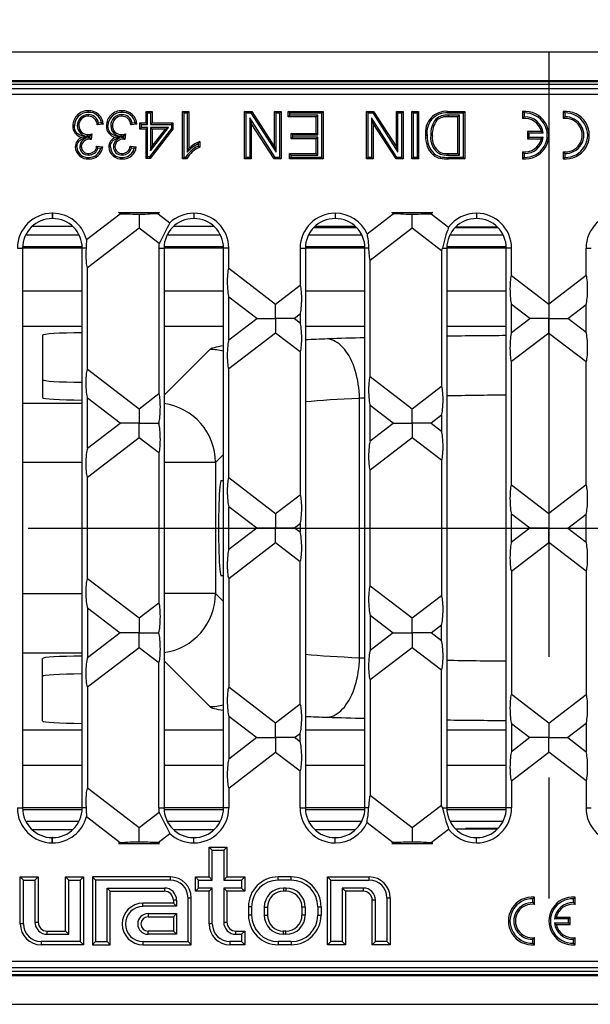
# Model space of a CAD drawing. Units: millimetres. Extents: x 56 to 3304, y 56 to 2320.
# Drawn here: x 912 to 1008, y 215 to 381 of the extents above; entities that cross this region are included whole.
import ezdxf

# ---------------------------------------------------------------- set-up
doc = ezdxf.new("R2010")
doc.units = ezdxf.units.MM
doc.header["$LTSCALE"] = 8
doc.linetypes.add('CENTERX2', pattern=[20.32, 12.7, -2.54, 2.54, -2.54])
doc.layers.add('HAURATON_CENTERLINE', color=60, linetype='CENTERX2')
doc.layers.add('HAURATON_DIMENSIONING', color=1, linetype='Continuous')
doc.layers.add('HAURATON_PRODUCT_CONTOUR', color=7, linetype='Continuous', lineweight=25)
doc.styles.add('SLDTEXTSTYLE2', font='ARIAL.TTF', dxfattribs={"width": 0.948})
doc.dimstyles.new('SLDDIMSTYLE0', dxfattribs={"dimtxt": 28, "dimasz": 28, "dimexe": 0, "dimexo": 0.0625, "dimgap": 7, "dimtad": 1, "dimdec": 0, "dimrnd": 1e-09, "dimzin": 12, "dimdsep": 46, "dimtxsty": 'SLDTEXTSTYLE2', "dimsah": 1, "dimcen": 0.09, "dimadec": 0, "dimazin": 3, "dimtfac": 1, "dimtdec": 0, "dimtofl": 0, "dimtmove": 0, "dimatfit": 3, "dimfxl": 1, "dimfrac": 2, "dimtolj": 1, "dimtzin": 12, "dimarcsym": 0})

# ---------------------------------------------------------------- blocks, each defined once
blk = doc.blocks.new('_D_13')
at = {"layer": 'HAURATON_DIMENSIONING'}
for p, q in [((968.52, 522.17), (1032.69, 522.17)), ((1032.69, 466.36), (968.52, 466.36)), ((750.61, 295.2), (750.61, 463.2)), ((1250.61, 295.2), (1250.61, 463.2)), ((750.61, 455.2), (1250.61, 455.2))]:
    blk.add_line(p, q, dxfattribs=at)
for centre, start, end in [((968.52, 494.27), 90, 270), ((1032.69, 494.27), 270, 90)]:
    blk.add_arc(centre, 27.9, start, end, dxfattribs=at)
for points in [[(750.61, 455.2), (778.61, 450.9), (778.61, 459.51)], [(1250.61, 455.2), (1222.61, 459.51), (1222.61, 450.9)]]:
    blk.add_solid(points, dxfattribs=at)
at = {"layer": 'HAURATON_DIMENSIONING', "insert": (968.52, 508.87), "char_height": 28, "attachment_point": 1, "style": 'SLDTEXTSTYLE2'}
blk.add_mtext('500', dxfattribs=at)

msp = doc.modelspace()

# ---------------------------------------------------------------- linework, layer by layer
at = {"layer": 'HAURATON_CENTERLINE'}
for p, q in [((1000.61, 375.2), (1000.61, 215.2)), ((750.61, 295.2), (1250.61, 295.2))]:
    msp.add_line(p, q, dxfattribs=at)
at = {"layer": 'HAURATON_PRODUCT_CONTOUR'}
for p, q in [((751.61, 375.2), (1249.61, 375.2)), ((751.61, 370.36), (1249.61, 370.36)), ((1248.13, 369.7), (753.08, 369.7)), ((822.61, 370.2), (1178.61, 370.2)), ((826.29, 369.02), (1174.92, 369.02)), ((1174.92, 368.02), (826.29, 368.02)), ((923.28, 364.65), (923.28, 364.38)), ((928.91, 364.65), (928.91, 364.38)), ((933.24, 364.94), (932.97, 365.2)), ((932.97, 363.25), (932.97, 365.2)), ((932.97, 365.2), (934, 365.2)), ((933.24, 362.99), (933.24, 364.94)), ((933.24, 364.94), (933.73, 364.94)), ((933.73, 364.94), (934, 365.2)), ((933.73, 364.94), (933.73, 362.99)), ((934, 365.2), (934, 363.25)), ((939.39, 364.94), (939.12, 365.2)), ((939.12, 357.2), (939.12, 365.2)), ((939.12, 365.2), (940.15, 365.2)), ((939.39, 357.47), (939.39, 364.94)), ((939.39, 364.94), (939.88, 364.94)), ((939.88, 364.94), (940.15, 365.2)), ((939.88, 364.94), (939.88, 358.34)), ((940.15, 365.2), (940.15, 358.97)), ((949.79, 364.94), (949.52, 365.2)), ((949.52, 357.2), (949.52, 365.2)), ((949.52, 365.2), (950.72, 365.2)), ((949.79, 357.47), (949.79, 364.94)), ((949.79, 364.94), (950.57, 364.94)), ((954.63, 357.47), (950.38, 364.09)), ((950.38, 364.09), (950.38, 357.47)), ((950.38, 364.09), (950.65, 363.17)), ((950.57, 364.94), (950.72, 365.2)), ((950.57, 364.94), (954.82, 358.32)), ((950.72, 365.2), (954.55, 359.23)), ((954.82, 364.94), (954.55, 365.2)), ((954.55, 365.2), (955.68, 365.2)), ((954.55, 359.23), (954.55, 365.2)), ((954.82, 358.32), (954.82, 364.94)), ((954.82, 364.94), (955.41, 364.94)), ((955.41, 364.94), (955.68, 365.2)), ((955.41, 364.94), (955.41, 357.47)), ((955.68, 365.2), (955.68, 357.2)), ((957.11, 364.94), (956.85, 365.2)), ((956.85, 365.2), (962.69, 365.2)), ((956.85, 364.28), (956.85, 365.2)), ((957.11, 364.55), (956.85, 364.28)), ((961.56, 364.28), (956.85, 364.28)), ((957.11, 364.55), (957.11, 364.94)), ((957.11, 364.94), (962.42, 364.94)), ((961.83, 364.55), (957.11, 364.55)), ((961.83, 364.55), (961.56, 364.28)), ((961.56, 361.51), (961.56, 364.28)), ((961.83, 361.24), (961.83, 364.55)), ((962.42, 364.94), (962.69, 365.2)), ((962.42, 364.94), (962.42, 357.47)), ((962.69, 365.2), (962.69, 357.2)), ((970.26, 364.94), (969.99, 365.2)), ((969.99, 357.2), (969.99, 365.2)), ((969.99, 365.2), (971.18, 365.2)), ((970.26, 357.47), (970.26, 364.94)), ((970.26, 364.94), (971.04, 364.94)), ((975.1, 357.47), (970.85, 364.09)), ((970.85, 364.09), (970.85, 357.47)), ((970.85, 364.09), (971.12, 363.17)), ((971.04, 364.94), (971.18, 365.2)), ((971.04, 364.94), (975.28, 358.32)), ((971.18, 365.2), (975.02, 359.23)), ((975.28, 364.94), (975.02, 365.2)), ((975.02, 365.2), (976.14, 365.2)), ((975.02, 359.23), (975.02, 365.2)), ((975.28, 358.32), (975.28, 364.94)), ((975.28, 364.94), (975.88, 364.94)), ((975.88, 364.94), (976.14, 365.2)), ((975.88, 364.94), (975.88, 357.47)), ((976.14, 365.2), (976.14, 357.2)), ((977.89, 364.94), (977.62, 365.2)), ((977.62, 357.2), (977.62, 365.2)), ((977.62, 365.2), (978.75, 365.2)), ((977.89, 357.47), (977.89, 364.94)), ((977.89, 364.94), (978.48, 364.94)), ((978.48, 364.94), (978.75, 365.2)), ((978.48, 364.94), (978.48, 357.47)), ((978.75, 365.2), (978.75, 357.2)), ((981.62, 363.9), (981.82, 363.71)), ((983.62, 365.2), (986.48, 365.2)), ((983.62, 364.94), (986.21, 364.94)), ((983.7, 364.55), (983.7, 364.28)), ((985.62, 364.55), (983.7, 364.55)), ((985.35, 364.28), (983.7, 364.28)), ((985.62, 364.55), (985.35, 364.28)), ((985.35, 358.13), (985.35, 364.28)), ((985.62, 357.86), (985.62, 364.55)), ((986.21, 364.94), (986.48, 365.2)), ((986.21, 364.94), (986.21, 357.47)), ((986.48, 365.2), (986.48, 357.2)), ((996.47, 364.93), (996.21, 365.18)), ((996.21, 365.18), (996.21, 363.98)), ((996.47, 364.28), (996.21, 363.98)), ((996.47, 364.93), (996.47, 364.28)), ((1003.27, 364.93), (1003.01, 365.18)), ((1003.01, 365.18), (1003.01, 363.98)), ((1003.27, 364.28), (1003.01, 363.98)), ((1003.27, 364.93), (1003.27, 364.28)), ((921.43, 362.79), (921.7, 362.79)), ((925.8, 363.05), (924.78, 362.95)), ((925.5, 363.29), (924.98, 363.24)), ((927.07, 362.79), (927.34, 362.79)), ((931.44, 363.05), (930.41, 362.95)), ((931.13, 363.29), (930.62, 363.24)), ((932.22, 362.99), (931.95, 363.25)), ((931.95, 362.23), (931.95, 363.25)), ((931.95, 363.25), (932.97, 363.25)), ((932.22, 362.5), (931.95, 362.23)), ((932.97, 362.23), (931.95, 362.23)), ((932.22, 362.5), (932.22, 362.99)), ((932.22, 362.99), (933.24, 362.99)), ((933.24, 362.5), (932.22, 362.5)), ((933.24, 362.99), (932.97, 363.25)), ((933.24, 362.5), (932.97, 362.23)), ((932.97, 357.31), (932.97, 362.23)), ((933.24, 357.57), (933.24, 362.5)), ((937.22, 362.32), (933.56, 357.57)), ((937.49, 362.23), (933.69, 357.31)), ((933.73, 362.99), (934, 363.25)), ((933.73, 362.99), (937.22, 362.99)), ((933.73, 362.5), (933.73, 358.56)), ((933.73, 358.56), (936.76, 362.5)), ((936.76, 362.5), (933.73, 362.5)), ((933.73, 362.5), (934, 362.23)), ((934, 363.25), (937.49, 363.25)), ((934, 359.35), (936.22, 362.23)), ((936.22, 362.23), (934, 362.23)), ((934, 362.23), (934, 359.35)), ((936.76, 362.5), (936.22, 362.23)), ((937.22, 362.99), (937.49, 363.25)), ((937.22, 362.99), (937.22, 362.32)), ((937.22, 362.32), (937.49, 362.23)), ((937.49, 363.25), (937.49, 362.23)), ((954.48, 357.2), (950.65, 363.17)), ((950.65, 363.17), (950.65, 357.2)), ((974.95, 357.2), (971.12, 363.17)), ((971.12, 363.17), (971.12, 357.2)), ((922.95, 360.91), (922.17, 360.82)), ((923.2, 361.03), (923.2, 361.3)), ((923.2, 361.03), (923.55, 361.06)), ((923.55, 361.06), (923.52, 360.76)), ((923.61, 360.66), (923.52, 360.76)), ((923.61, 360.66), (923.61, 360.5)), ((923.86, 361.41), (923.76, 360.49)), ((928.59, 360.91), (927.81, 360.82)), ((928.84, 361.03), (928.84, 361.3)), ((928.84, 361.03), (929.19, 361.06)), ((929.19, 361.06), (929.16, 360.76)), ((929.25, 360.66), (929.16, 360.76)), ((929.25, 360.66), (929.25, 360.5)), ((929.5, 361.41), (929.39, 360.49)), ((957.63, 361.24), (957.36, 361.51)), ((957.36, 361.51), (961.56, 361.51)), ((957.36, 360.59), (957.36, 361.51)), ((957.63, 360.86), (957.36, 360.59)), ((961.56, 360.59), (957.36, 360.59)), ((957.63, 360.86), (957.63, 361.24)), ((957.63, 361.24), (961.83, 361.24)), ((961.83, 360.86), (957.63, 360.86)), ((961.83, 361.24), (961.56, 361.51)), ((961.83, 360.86), (961.56, 360.59)), ((961.56, 358.13), (961.56, 360.59)), ((961.83, 357.86), (961.83, 360.86)), ((980.78, 361.14), (981.05, 361.14)), ((997.27, 361.54), (997.01, 361.8)), ((999.35, 361.8), (997.01, 361.8)), ((997.01, 361.8), (997.01, 360.6)), ((997.27, 360.87), (997.01, 360.6)), ((997.01, 360.6), (999.35, 360.6)), ((997.27, 361.54), (997.27, 360.87)), ((999.66, 361.54), (997.27, 361.54)), ((997.27, 360.87), (999.66, 360.87)), ((999.66, 361.54), (999.35, 361.8)), ((999.66, 360.87), (999.35, 360.6)), ((921.84, 359.27), (922.11, 359.27)), ((924.67, 359.36), (925.7, 359.25)), ((924.89, 359.07), (925.37, 359.02)), ((927.48, 359.27), (927.75, 359.27)), ((930.31, 359.36), (931.34, 359.25)), ((930.52, 359.07), (931.01, 359.02)), ((933.73, 358.56), (934, 359.35)), ((939.88, 358.34), (940.15, 358.97)), ((941.73, 359.74), (941.73, 359.37)), ((941.99, 360.15), (941.99, 359.2)), ((954.82, 358.32), (954.55, 359.23)), ((975.28, 358.32), (975.02, 359.23)), ((923.33, 357.86), (923.33, 358.13)), ((928.97, 357.86), (928.96, 358.13)), ((933.24, 357.57), (932.97, 357.31)), ((933.69, 357.31), (932.97, 357.31)), ((933.56, 357.57), (933.24, 357.57)), ((933.56, 357.57), (933.69, 357.31)), ((939.39, 357.47), (939.12, 357.2)), ((939.62, 357.47), (939.39, 357.47)), ((949.79, 357.47), (949.52, 357.2)), ((950.38, 357.47), (949.79, 357.47)), ((950.38, 357.47), (950.65, 357.2)), ((954.63, 357.47), (954.48, 357.2)), ((955.41, 357.47), (954.63, 357.47)), ((955.41, 357.47), (955.68, 357.2)), ((957.32, 357.86), (957.05, 358.13)), ((957.05, 358.13), (961.56, 358.13)), ((957.05, 357.2), (957.05, 358.13)), ((957.32, 357.47), (957.05, 357.2)), ((957.32, 357.47), (957.32, 357.86)), ((957.32, 357.86), (961.83, 357.86)), ((962.42, 357.47), (957.32, 357.47)), ((961.83, 357.86), (961.56, 358.13)), ((962.42, 357.47), (962.69, 357.2)), ((970.26, 357.47), (969.99, 357.2)), ((970.85, 357.47), (970.26, 357.47)), ((970.85, 357.47), (971.12, 357.2)), ((975.1, 357.47), (974.95, 357.2)), ((975.88, 357.47), (975.1, 357.47)), ((975.88, 357.47), (976.14, 357.2)), ((977.89, 357.47), (977.62, 357.2)), ((978.48, 357.47), (977.89, 357.47)), ((978.48, 357.47), (978.75, 357.2)), ((982.31, 358.04), (982.41, 358.29)), ((983.73, 357.86), (983.73, 358.13)), ((983.73, 358.13), (985.35, 358.13)), ((983.73, 357.86), (985.62, 357.86)), ((986.21, 357.47), (983.75, 357.47)), ((983.75, 357.47), (983.75, 357.2)), ((985.62, 357.86), (985.35, 358.13)), ((986.21, 357.47), (986.48, 357.2)), ((996.47, 358.13), (996.21, 358.42)), ((996.21, 358.42), (996.21, 357.22)), ((996.47, 357.47), (996.21, 357.22)), ((996.47, 358.13), (996.47, 357.47)), ((1003.27, 358.13), (1003.01, 358.42)), ((1003.01, 358.42), (1003.01, 357.22)), ((1003.27, 357.47), (1003.01, 357.22)), ((1003.27, 358.13), (1003.27, 357.47)), ((939.78, 357.2), (939.12, 357.2)), ((950.65, 357.2), (949.52, 357.2)), ((955.68, 357.2), (954.48, 357.2)), ((962.69, 357.2), (957.05, 357.2)), ((971.12, 357.2), (969.99, 357.2)), ((976.14, 357.2), (974.95, 357.2)), ((978.75, 357.2), (977.62, 357.2)), ((986.48, 357.2), (983.75, 357.2)), ((917.27, 348.08), (917.23, 348.08)), ((917.23, 348.08), (917.23, 347.2)), ((917.27, 348.08), (917.27, 347.2)), ((922.96, 343.66), (928.61, 348)), ((928.35, 348.2), (935.24, 348.2)), ((928.61, 348), (928.35, 348.2)), ((928.61, 348), (929.9, 348)), ((931.79, 347.94), (931.79, 345.56)), ((934.98, 348), (933.69, 348)), ((935.24, 348.2), (934.98, 348)), ((934.98, 348), (936.95, 346.49)), ((940.97, 348.08), (940.97, 347.2)), ((941.01, 348.08), (940.97, 348.08)), ((941.01, 348.08), (941.01, 347.2)), ((964.75, 348.08), (964.71, 348.08)), ((964.71, 348.08), (964.71, 347.2)), ((964.75, 348.08), (964.75, 347.2)), ((970.09, 344.63), (974.49, 348)), ((974.23, 348.2), (981.11, 348.2)), ((974.49, 348), (974.23, 348.2)), ((975.77, 348), (974.49, 348)), ((977.67, 345.56), (977.67, 347.94)), ((979.56, 348), (980.85, 348)), ((981.11, 348.2), (980.85, 348)), ((980.85, 348), (983.77, 345.76)), ((988.45, 348.08), (988.45, 347.2)), ((988.49, 348.08), (988.45, 348.08)), ((988.49, 348.08), (988.49, 347.2)), ((913.88, 345.9), (920.63, 345.9)), ((917.27, 347.2), (917.23, 347.2)), ((937.62, 345.9), (944.37, 345.9)), ((941.01, 347.2), (940.97, 347.2)), ((961.2, 345.76), (968.26, 345.76)), ((961.35, 345.9), (968.1, 345.9)), ((964.75, 347.2), (964.71, 347.2)), ((984.94, 345.76), (992, 345.76)), ((984.97, 345.78), (991.97, 345.78)), ((988.49, 347.2), (988.45, 347.2)), ((912.79, 344.47), (921.72, 344.47)), ((931.79, 345.56), (923.13, 338.92)), ((935.16, 342.98), (931.79, 345.56)), ((936.53, 344.47), (945.45, 344.47)), ((960.27, 344.47), (969.19, 344.47)), ((961.12, 345.68), (968.33, 345.68)), ((977.67, 345.56), (970.61, 340.15)), ((982.59, 341.79), (977.67, 345.56)), ((984, 344.47), (992.93, 344.47)), ((984.86, 345.68), (992.07, 345.68)), ((922.25, 342.47), (912.26, 342.47)), ((945.98, 342.47), (936, 342.47)), ((969.72, 342.47), (959.74, 342.47)), ((993.46, 342.47), (983.47, 342.47)), ((911.37, 342.22), (912.25, 342.22)), ((912.25, 342.22), (912.25, 248.18)), ((922.25, 342.2), (912.25, 342.2)), ((922.9, 342.22), (922.25, 342.22)), ((922.25, 248.18), (922.25, 342.22)), ((935.11, 342.22), (935.99, 342.22)), ((935.11, 342.22), (935.11, 317.79)), ((935.99, 342.22), (935.99, 248.18)), ((945.99, 342.2), (935.99, 342.2)), ((946.87, 342.22), (945.99, 342.22)), ((945.99, 248.18), (945.99, 342.22)), ((946.87, 338.87), (946.87, 342.22)), ((958.85, 342.22), (958.85, 336)), ((958.85, 342.22), (959.73, 342.22)), ((959.73, 342.22), (959.73, 248.18)), ((969.73, 342.2), (959.73, 342.2)), ((970.35, 342.22), (969.73, 342.22)), ((969.73, 248.18), (969.73, 342.22)), ((982.59, 341.79), (982.59, 319.02)), ((982.73, 342.22), (983.47, 342.22)), ((983.47, 342.22), (983.47, 248.18)), ((993.47, 342.2), (983.47, 342.2)), ((994.35, 342.22), (993.47, 342.22)), ((993.47, 248.18), (993.47, 342.22)), ((994.35, 337.64), (994.35, 342.22)), ((1006.86, 337.64), (1006.86, 342.22)), ((1006.86, 342.22), (1007.74, 342.22)), ((970.61, 320.66), (970.61, 340.15)), ((923.13, 321.89), (923.13, 338.92)), ((946.87, 338.87), (954.73, 332.84)), ((994.35, 337.64), (1000.61, 332.84)), ((1006.86, 337.64), (1000.61, 332.84)), ((954.73, 332.84), (958.85, 336)), ((912.25, 335.07), (922.25, 335.07)), ((935.99, 335.07), (945.99, 335.07)), ((959.73, 335.07), (969.73, 335.07)), ((983.47, 335.07), (993.47, 335.07)), ((946.87, 326.81), (946.87, 333.99)), ((951.55, 330.4), (946.87, 333.99)), ((954.73, 330.4), (954.73, 332.84)), ((994.35, 328.04), (994.35, 332.76)), ((997.42, 330.4), (994.35, 332.76)), ((1000.61, 332.84), (1000.61, 330.4)), ((1003.79, 330.4), (1006.86, 332.76)), ((1006.86, 328.04), (1006.86, 332.76)), ((958.85, 331.12), (957.91, 330.4)), ((958.85, 331.12), (958.85, 329.69)), ((946.87, 326.81), (951.55, 330.4)), ((951.55, 330.4), (954.73, 330.4)), ((954.73, 330.4), (954.73, 327.96)), ((957.91, 330.4), (954.73, 330.4)), ((957.91, 330.4), (958.85, 329.69)), ((994.35, 328.04), (997.42, 330.4)), ((1000.61, 330.4), (997.42, 330.4)), ((1000.61, 330.4), (1003.79, 330.4)), ((1000.61, 327.96), (1000.61, 330.4)), ((1006.86, 328.04), (1003.79, 330.4)), ((922.25, 329.08), (912.25, 329.08)), ((915.61, 327.6), (915.61, 317.11)), ((945.99, 329.08), (935.99, 329.08)), ((954.73, 327.96), (946.87, 321.93)), ((958.85, 324.8), (954.73, 327.96)), ((969.73, 329.08), (959.73, 329.08)), ((993.47, 329.08), (983.47, 329.08)), ((1000.61, 327.96), (994.35, 323.16)), ((1000.61, 327.96), (1006.86, 323.16)), ((935.99, 317.52), (943.66, 325.19)), ((958.85, 324.8), (958.85, 300.8)), ((994.35, 302.44), (994.35, 323.16)), ((1006.86, 302.44), (1006.86, 323.16)), ((923.13, 321.89), (931.79, 315.24)), ((946.87, 303.67), (946.87, 321.93)), ((970.61, 320.66), (977.67, 315.24)), ((931.79, 315.24), (935.11, 317.79)), ((977.67, 315.24), (982.59, 319.02)), ((912.25, 316.2), (922.25, 316.2)), ((923.13, 308.6), (923.13, 317.01)), ((928.61, 312.8), (923.13, 317.01)), ((968.84, 273.42), (968.84, 316.99)), ((931.79, 315.24), (931.79, 312.8)), ((970.61, 309.83), (970.61, 315.78)), ((974.49, 312.8), (970.61, 315.78)), ((977.67, 312.8), (977.67, 315.24)), ((923.13, 308.6), (928.61, 312.8)), ((931.79, 312.8), (928.61, 312.8)), ((931.79, 312.8), (934.98, 312.8)), ((931.79, 310.36), (931.79, 312.8)), ((935.11, 312.91), (934.98, 312.8)), ((934.98, 312.8), (935.11, 312.7)), ((935.11, 312.91), (935.11, 312.7)), ((970.61, 309.83), (974.49, 312.8)), ((974.49, 312.8), (977.67, 312.8)), ((980.85, 312.8), (977.67, 312.8)), ((977.67, 312.8), (977.67, 310.36)), ((982.59, 314.14), (980.85, 312.8)), ((980.85, 312.8), (982.59, 311.47)), ((982.59, 314.14), (982.59, 311.47)), ((931.79, 310.36), (923.13, 303.72)), ((935.11, 307.82), (931.79, 310.36)), ((977.67, 310.36), (970.61, 304.95)), ((982.59, 306.59), (977.67, 310.36)), ((935.11, 307.82), (935.11, 282.59)), ((922.25, 306.21), (912.25, 306.21)), ((944.65, 306.21), (935.99, 306.21)), ((945.99, 307.55), (944.65, 306.21)), ((944.65, 306.21), (944.65, 284.2)), ((982.59, 306.59), (982.59, 283.82)), ((970.61, 285.46), (970.61, 304.95)), ((923.13, 286.69), (923.13, 303.72)), ((945.57, 303.2), (945.99, 303.2)), ((946.87, 303.67), (954.73, 297.64)), ((994.35, 302.44), (1000.61, 297.64)), ((1006.86, 302.44), (1000.61, 297.64)), ((954.73, 297.64), (958.85, 300.8)), ((946.87, 291.61), (946.87, 298.79)), ((951.55, 295.2), (946.87, 298.79)), ((954.73, 297.64), (954.73, 295.2)), ((994.35, 292.84), (994.35, 297.56)), ((997.42, 295.2), (994.35, 297.56)), ((1000.61, 297.64), (1000.61, 295.2)), ((1003.79, 295.2), (1006.86, 297.56)), ((1006.86, 292.84), (1006.86, 297.56)), ((951.55, 295.2), (946.87, 291.61)), ((954.73, 295.2), (951.55, 295.2)), ((957.91, 295.2), (954.73, 295.2)), ((954.73, 292.76), (954.73, 295.2)), ((958.85, 295.92), (957.91, 295.2)), ((958.85, 294.49), (957.91, 295.2)), ((958.85, 295.92), (958.85, 294.49)), ((997.42, 295.2), (994.35, 292.84)), ((1000.61, 295.2), (997.42, 295.2)), ((1000.61, 295.2), (1003.79, 295.2)), ((1000.61, 292.76), (1000.61, 295.2)), ((1003.79, 295.2), (1006.86, 292.84)), ((946.87, 286.73), (954.73, 292.76)), ((954.73, 292.76), (958.85, 289.6)), ((994.35, 287.96), (1000.61, 292.76)), ((1006.86, 287.96), (1000.61, 292.76)), ((958.85, 265.6), (958.85, 289.6)), ((994.35, 287.96), (994.35, 267.24)), ((1006.86, 287.96), (1006.86, 267.24)), ((931.79, 280.04), (923.13, 286.69)), ((945.99, 287.2), (945.57, 287.2)), ((946.87, 286.73), (946.87, 268.47)), ((977.67, 280.04), (970.61, 285.46)), ((912.25, 284.2), (922.25, 284.2)), ((944.65, 284.2), (935.99, 284.2)), ((944.65, 284.2), (945.99, 282.86)), ((982.59, 283.82), (977.67, 280.04)), ((923.13, 281.81), (923.13, 273.4)), ((923.13, 281.81), (928.61, 277.6)), ((935.11, 282.59), (931.79, 280.04)), ((931.79, 280.04), (931.79, 277.6)), ((970.61, 280.58), (970.61, 274.63)), ((970.61, 280.58), (974.49, 277.6)), ((977.67, 277.6), (977.67, 280.04)), ((980.85, 277.6), (982.59, 278.94)), ((982.59, 276.27), (982.59, 278.94)), ((928.61, 277.6), (923.13, 273.4)), ((931.79, 277.6), (928.61, 277.6)), ((931.79, 277.6), (934.98, 277.6)), ((931.79, 275.16), (931.79, 277.6)), ((934.98, 277.6), (935.11, 277.71)), ((935.11, 277.5), (934.98, 277.6)), ((935.11, 277.5), (935.11, 277.71)), ((974.49, 277.6), (970.61, 274.63)), ((974.49, 277.6), (977.67, 277.6)), ((980.85, 277.6), (977.67, 277.6)), ((977.67, 277.6), (977.67, 275.16)), ((982.59, 276.27), (980.85, 277.6)), ((923.13, 268.52), (931.79, 275.16)), ((931.79, 275.16), (935.11, 272.62)), ((970.61, 269.75), (977.67, 275.16)), ((977.67, 275.16), (982.59, 271.39)), ((922.25, 274.21), (912.25, 274.21)), ((915.61, 262.81), (915.61, 273.29)), ((935.11, 248.18), (935.11, 272.62)), ((943.66, 265.21), (935.99, 272.89)), ((982.59, 248.62), (982.59, 271.39)), ((970.61, 269.75), (970.61, 250.26)), ((923.13, 268.52), (923.13, 251.49)), ((954.73, 262.44), (946.87, 268.47)), ((1000.61, 262.44), (994.35, 267.24)), ((1000.61, 262.44), (1006.86, 267.24)), ((958.85, 265.6), (954.73, 262.44)), ((946.87, 263.59), (946.87, 256.41)), ((946.87, 263.59), (951.55, 260)), ((954.73, 260), (954.73, 262.44)), ((994.35, 262.36), (994.35, 257.64)), ((994.35, 262.36), (997.42, 260)), ((1000.61, 262.44), (1000.61, 260)), ((1006.86, 262.36), (1003.79, 260)), ((1006.86, 262.36), (1006.86, 257.64)), ((912.25, 261.33), (922.25, 261.33)), ((935.99, 261.33), (945.99, 261.33)), ((951.55, 260), (946.87, 256.41)), ((951.55, 260), (954.73, 260)), ((957.91, 260), (954.73, 260)), ((954.73, 260), (954.73, 257.56)), ((957.91, 260), (958.85, 260.72)), ((958.85, 259.29), (957.91, 260)), ((958.85, 259.29), (958.85, 260.72)), ((959.73, 261.33), (969.73, 261.33)), ((983.47, 261.33), (993.47, 261.33)), ((997.42, 260), (994.35, 257.64)), ((1000.61, 260), (997.42, 260)), ((1000.61, 260), (1003.79, 260)), ((1000.61, 257.56), (1000.61, 260)), ((1003.79, 260), (1006.86, 257.64)), ((946.87, 251.53), (954.73, 257.56)), ((954.73, 257.56), (958.85, 254.4)), ((994.35, 252.76), (1000.61, 257.56)), ((1006.86, 252.76), (1000.61, 257.56)), ((922.25, 255.33), (912.25, 255.33)), ((945.99, 255.33), (935.99, 255.33)), ((969.73, 255.33), (959.73, 255.33)), ((993.47, 255.33), (983.47, 255.33)), ((958.85, 248.18), (958.85, 254.4)), ((931.79, 244.84), (923.13, 251.49)), ((946.87, 251.53), (946.87, 248.18)), ((994.35, 252.76), (994.35, 248.18)), ((1006.86, 252.76), (1006.86, 248.18)), ((977.67, 244.84), (970.61, 250.26)), ((911.37, 248.18), (912.25, 248.18)), ((922.25, 248.2), (912.25, 248.2)), ((922.9, 248.18), (922.25, 248.18)), ((935.11, 248.18), (935.99, 248.18)), ((945.99, 248.2), (935.99, 248.2)), ((946.87, 248.18), (945.99, 248.18)), ((958.85, 248.18), (959.73, 248.18)), ((969.73, 248.2), (959.73, 248.2)), ((970.35, 248.18), (969.73, 248.18)), ((982.59, 248.62), (977.67, 244.84)), ((982.73, 248.18), (983.47, 248.18)), ((993.47, 248.2), (983.47, 248.2)), ((994.35, 248.18), (993.47, 248.18)), ((1006.86, 248.18), (1007.74, 248.18)), ((912.26, 247.93), (922.25, 247.93)), ((922.96, 246.74), (928.61, 242.4)), ((935.16, 247.43), (931.79, 244.84)), ((936, 247.93), (945.98, 247.93)), ((959.74, 247.93), (969.72, 247.93)), ((983.47, 247.93), (993.46, 247.93)), ((921.72, 245.93), (912.79, 245.93)), ((931.79, 242.47), (931.79, 244.84)), ((945.45, 245.93), (936.53, 245.93)), ((969.19, 245.93), (960.27, 245.93)), ((970.09, 245.77), (974.49, 242.4)), ((977.67, 244.84), (977.67, 242.47)), ((992.93, 245.93), (984, 245.93)), ((920.63, 244.5), (913.88, 244.5)), ((917.23, 242.32), (917.23, 243.2)), ((917.27, 243.2), (917.23, 243.2)), ((917.27, 242.32), (917.27, 243.2)), ((934.98, 242.4), (936.95, 243.92)), ((944.37, 244.5), (937.62, 244.5)), ((940.97, 242.32), (940.97, 243.2)), ((941.01, 243.2), (940.97, 243.2)), ((941.01, 242.32), (941.01, 243.2)), ((968.1, 244.5), (961.35, 244.5)), ((964.71, 242.32), (964.71, 243.2)), ((964.75, 243.2), (964.71, 243.2)), ((964.75, 242.32), (964.75, 243.2)), ((980.85, 242.4), (983.77, 244.65)), ((991.97, 244.62), (984.97, 244.62)), ((986.61, 244.65), (986.61, 244.73)), ((992.07, 244.73), (986.61, 244.73)), ((992, 244.65), (986.61, 244.65)), ((988.45, 242.32), (988.45, 243.2)), ((988.49, 243.2), (988.45, 243.2)), ((988.49, 242.32), (988.49, 243.2)), ((917.27, 242.32), (917.23, 242.32)), ((928.61, 242.4), (928.35, 242.2)), ((928.35, 242.2), (935.24, 242.2)), ((928.61, 242.4), (929.9, 242.4)), ((934.98, 242.4), (933.69, 242.4)), ((935.24, 242.2), (934.98, 242.4)), ((941.01, 242.32), (940.97, 242.32)), ((944.09, 241.07), (943.56, 241.6)), ((943.56, 236.6), (943.56, 241.6)), ((943.56, 241.6), (946.56, 241.6)), ((946.02, 241.07), (946.56, 241.6)), ((946.56, 241.6), (946.56, 236.6)), ((964.75, 242.32), (964.71, 242.32)), ((974.49, 242.4), (974.23, 242.2)), ((974.23, 242.2), (981.11, 242.2)), ((975.77, 242.4), (974.49, 242.4)), ((979.56, 242.4), (980.85, 242.4)), ((981.11, 242.2), (980.85, 242.4)), ((988.49, 242.32), (988.45, 242.32)), ((944.09, 236.07), (944.09, 241.07)), ((944.09, 241.07), (946.02, 241.07)), ((946.02, 241.07), (946.02, 236.07)), ((912.39, 236.07), (911.86, 236.6)), ((911.86, 236.6), (914.86, 236.6)), ((911.86, 228.7), (911.86, 236.6)), ((914.32, 236.07), (914.86, 236.6)), ((914.86, 236.6), (914.86, 229)), ((919.99, 236.07), (919.46, 236.6)), ((919.46, 236.6), (922.46, 236.6)), ((919.46, 227.5), (919.46, 236.6)), ((921.92, 236.07), (922.46, 236.6)), ((922.46, 236.6), (922.46, 225.2)), ((924.49, 236.07), (923.96, 236.6)), ((923.96, 236.6), (923.96, 225.2)), ((937.06, 236.6), (923.96, 236.6)), ((937.06, 236.07), (937.06, 236.6)), ((941.79, 236.07), (941.26, 236.6)), ((941.26, 236.6), (943.56, 236.6)), ((941.26, 234.2), (941.26, 236.6)), ((944.09, 236.07), (943.56, 236.6)), ((946.02, 236.07), (946.56, 236.6)), ((946.56, 236.6), (949.56, 236.6)), ((949.02, 236.07), (949.56, 236.6)), ((949.56, 236.6), (949.56, 234.2)), ((955.16, 236.07), (955.16, 236.6)), ((957.36, 236.6), (955.16, 236.6)), ((957.36, 236.07), (957.36, 236.6)), ((963.99, 236.07), (963.46, 236.6)), ((963.46, 225.2), (963.46, 236.6)), ((963.46, 236.6), (970.46, 236.6)), ((970.46, 236.07), (970.46, 236.6)), ((912.39, 236.07), (914.32, 236.07)), ((912.39, 228.7), (912.39, 236.07)), ((914.32, 236.07), (914.32, 229)), ((919.99, 236.07), (921.92, 236.07)), ((919.99, 226.97), (919.99, 236.07)), ((921.92, 236.07), (921.92, 225.74)), ((924.49, 236.07), (924.49, 225.74)), ((937.06, 236.07), (924.49, 236.07)), ((941.79, 234.74), (941.79, 236.07)), ((941.79, 236.07), (944.09, 236.07)), ((946.02, 236.07), (949.02, 236.07)), ((949.02, 236.07), (949.02, 234.74)), ((957.36, 236.07), (955.16, 236.07)), ((963.99, 225.74), (963.99, 236.07)), ((963.99, 236.07), (970.46, 236.07)), ((926.42, 234.74), (936.06, 234.74)), ((926.42, 225.74), (926.42, 234.74)), ((926.42, 234.74), (926.96, 234.2)), ((926.96, 225.2), (926.96, 234.2)), ((926.96, 234.2), (936.06, 234.2)), ((936.06, 234.74), (936.06, 234.2)), ((941.79, 234.74), (941.26, 234.2)), ((943.56, 234.2), (941.26, 234.2)), ((944.09, 234.74), (941.79, 234.74)), ((944.09, 234.74), (943.56, 234.2)), ((943.56, 228.7), (943.56, 234.2)), ((944.09, 228.7), (944.09, 234.74)), ((949.02, 234.74), (946.02, 234.74)), ((946.02, 234.74), (946.02, 229)), ((946.02, 234.74), (946.56, 234.2)), ((946.56, 234.2), (946.56, 229)), ((949.56, 234.2), (946.56, 234.2)), ((949.02, 234.74), (949.56, 234.2)), ((956.46, 234.74), (956.06, 234.74)), ((956.06, 234.74), (956.06, 234.2)), ((956.46, 234.2), (956.06, 234.2)), ((956.46, 234.74), (956.46, 234.2)), ((969.46, 234.74), (965.92, 234.74)), ((965.92, 234.74), (965.92, 225.74)), ((965.92, 234.74), (966.46, 234.2)), ((966.46, 234.2), (966.46, 225.2)), ((969.46, 234.2), (966.46, 234.2)), ((969.46, 234.74), (969.46, 234.2)), ((932.46, 231.67), (932.46, 232.2)), ((937.56, 232.2), (932.46, 232.2)), ((938.09, 231.67), (932.46, 231.67)), ((938.09, 232.7), (937.56, 232.7)), ((937.56, 232.7), (937.56, 232.2)), ((938.09, 231.67), (937.56, 232.2)), ((938.09, 232.7), (938.09, 231.67)), ((940.02, 225.74), (940.02, 233.1)), ((940.02, 233.1), (940.56, 233.1)), ((940.56, 225.2), (940.56, 233.1)), ((950.69, 231.6), (950.16, 231.6)), ((950.16, 231.6), (950.16, 230.2)), ((950.69, 231.6), (950.69, 230.2)), ((961.82, 231.6), (962.36, 231.6)), ((961.82, 231.6), (961.82, 230.2)), ((962.36, 231.6), (962.36, 230.2)), ((971.49, 232.7), (970.96, 232.7)), ((970.96, 225.2), (970.96, 232.7)), ((971.49, 225.74), (971.49, 232.7)), ((973.42, 233.1), (973.96, 233.1)), ((973.42, 233.1), (973.42, 225.74)), ((973.96, 233.1), (973.96, 225.2)), ((997.94, 232.93), (998.21, 233.18)), ((997.94, 232.28), (997.94, 232.93)), ((997.94, 232.28), (998.21, 231.98)), ((998.21, 231.98), (998.21, 233.18)), ((1004.74, 232.93), (1005.01, 233.18)), ((1004.74, 232.28), (1004.74, 232.93)), ((1004.74, 232.28), (1005.01, 231.98)), ((1005.01, 231.98), (1005.01, 233.18)), ((933.31, 230.44), (938.09, 230.44)), ((933.31, 230.44), (933.31, 229.9)), ((933.31, 229.9), (937.56, 229.9)), ((938.09, 230.44), (937.56, 229.9)), ((937.56, 229.9), (937.56, 227.5)), ((938.09, 230.44), (938.09, 226.97)), ((950.69, 230.2), (950.16, 230.2)), ((952.82, 231.5), (952.82, 230.2)), ((952.82, 231.5), (953.36, 231.5)), ((952.82, 230.2), (953.36, 230.2)), ((953.36, 231.5), (953.36, 230.2)), ((959.69, 231.5), (959.16, 231.5)), ((959.16, 231.5), (959.16, 230.2)), ((959.69, 230.2), (959.16, 230.2)), ((959.69, 231.5), (959.69, 230.2)), ((961.82, 230.2), (962.36, 230.2)), ((912.39, 228.7), (911.86, 228.7)), ((914.32, 229), (914.86, 229)), ((944.09, 228.7), (943.56, 228.7)), ((946.02, 229), (946.56, 229)), ((1001.55, 229.54), (1001.86, 229.8)), ((1003.94, 229.54), (1001.55, 229.54)), ((1001.55, 228.87), (1003.94, 228.87)), ((1001.55, 228.87), (1001.86, 228.6)), ((1004.21, 229.8), (1001.86, 229.8)), ((1001.86, 228.6), (1004.21, 228.6)), ((1003.94, 229.54), (1004.21, 229.8)), ((1003.94, 228.87), (1003.94, 229.54)), ((1003.94, 228.87), (1004.21, 228.6)), ((1004.21, 228.6), (1004.21, 229.8)), ((916.36, 226.97), (916.36, 227.5)), ((916.36, 227.5), (919.46, 227.5)), ((916.36, 226.97), (919.99, 226.97)), ((919.99, 226.97), (919.46, 227.5)), ((933.31, 226.97), (933.31, 227.5)), ((937.56, 227.5), (933.31, 227.5)), ((938.09, 226.97), (933.31, 226.97)), ((938.09, 226.97), (937.56, 227.5)), ((948.06, 226.97), (948.06, 227.5)), ((948.06, 227.5), (949.56, 227.5)), ((948.06, 226.97), (949.02, 226.97)), ((949.02, 226.97), (949.56, 227.5)), ((949.02, 226.97), (949.02, 225.74)), ((949.56, 227.5), (949.56, 225.2)), ((956.06, 226.97), (956.06, 227.5)), ((956.46, 227.5), (956.06, 227.5)), ((956.46, 226.97), (956.06, 226.97)), ((956.46, 226.97), (956.46, 227.5)), ((921.92, 225.74), (915.36, 225.74)), ((915.36, 225.74), (915.36, 225.2)), ((922.46, 225.2), (915.36, 225.2)), ((921.92, 225.74), (922.46, 225.2)), ((924.49, 225.74), (923.96, 225.2)), ((923.96, 225.2), (926.96, 225.2)), ((924.49, 225.74), (926.42, 225.74)), ((926.42, 225.74), (926.96, 225.2)), ((932.46, 225.74), (940.02, 225.74)), ((932.46, 225.74), (932.46, 225.2)), ((932.46, 225.2), (940.56, 225.2)), ((940.02, 225.74), (940.56, 225.2)), ((949.02, 225.74), (947.06, 225.74)), ((947.06, 225.74), (947.06, 225.2)), ((949.56, 225.2), (947.06, 225.2)), ((949.02, 225.74), (949.56, 225.2)), ((957.36, 225.74), (955.16, 225.74)), ((955.16, 225.74), (955.16, 225.2)), ((957.36, 225.2), (955.16, 225.2)), ((957.36, 225.74), (957.36, 225.2)), ((963.99, 225.74), (963.46, 225.2)), ((966.46, 225.2), (963.46, 225.2)), ((965.92, 225.74), (963.99, 225.74)), ((965.92, 225.74), (966.46, 225.2)), ((971.49, 225.74), (970.96, 225.2)), ((973.96, 225.2), (970.96, 225.2)), ((973.42, 225.74), (971.49, 225.74)), ((973.42, 225.74), (973.96, 225.2)), ((997.94, 226.13), (998.21, 226.42)), ((997.94, 225.47), (997.94, 226.13)), ((997.94, 225.47), (998.21, 225.22)), ((998.21, 225.22), (998.21, 226.42)), ((1004.74, 226.13), (1005.01, 226.42)), ((1004.74, 225.47), (1004.74, 226.13)), ((1004.74, 225.47), (1005.01, 225.22)), ((1005.01, 225.22), (1005.01, 226.42)), ((1174.92, 222.39), (826.29, 222.39)), ((751.61, 220.05), (1249.61, 220.05)), ((1248.13, 220.7), (753.08, 220.7)), ((822.61, 220.2), (1178.61, 220.2)), ((826.29, 221.39), (1174.92, 221.39)), ((751.61, 215.2), (1249.61, 215.2))]:
    msp.add_line(p, q, dxfattribs=at)
at = {"layer": 'HAURATON_PRODUCT_CONTOUR', "flags": 128}
for points in [[(923.31, 365.04), (923.31, 365.12), (923.31, 365.2), (923.31, 365.31)], [(928.95, 365.04), (928.95, 365.12), (928.95, 365.2), (928.95, 365.31)], [(983.62, 364.94), (983.62, 365.02), (983.62, 365.1), (983.62, 365.2)], [(920.94, 362.8), (920.86, 362.8), (920.78, 362.8), (920.67, 362.8)], [(922.95, 360.91), (922.18, 361.1), (921.91, 361.19), (921.66, 361.32), (921.43, 361.5), (921.25, 361.72), (921.12, 361.93), (921.03, 362.17), (920.96, 362.48), (920.94, 362.8)], [(924.98, 363.24), (924.88, 363.09), (924.78, 362.95)], [(925.5, 363.29), (925.65, 363.17), (925.8, 363.05)], [(926.58, 362.8), (926.5, 362.8), (926.42, 362.8), (926.31, 362.8)], [(928.59, 360.91), (927.82, 361.1), (927.55, 361.19), (927.29, 361.32), (927.07, 361.5), (926.88, 361.72), (926.76, 361.93), (926.66, 362.17), (926.6, 362.48), (926.58, 362.8)], [(930.62, 363.24), (930.52, 363.09), (930.41, 362.95)], [(931.13, 363.29), (931.29, 363.17), (931.44, 363.05)], [(921.35, 359.24), (921.38, 359.5), (921.44, 359.75), (921.56, 359.98), (921.72, 360.19), (921.9, 360.35), (922.09, 360.48), (922.52, 360.7), (922.95, 360.91)], [(926.99, 359.24), (927.01, 359.5), (927.08, 359.75), (927.2, 359.98), (927.36, 360.19), (927.53, 360.35), (927.73, 360.48), (928.15, 360.7), (928.59, 360.91)], [(980.19, 361.16), (980.11, 361.16), (980.03, 361.16), (979.92, 361.16)], [(921.35, 359.24), (921.27, 359.24), (921.19, 359.24), (921.08, 359.24)], [(924.89, 359.07), (924.78, 359.21), (924.67, 359.36)], [(925.37, 359.02), (925.54, 359.14), (925.7, 359.25)], [(926.99, 359.24), (926.91, 359.24), (926.83, 359.24), (926.72, 359.24)], [(930.52, 359.07), (930.42, 359.21), (930.31, 359.36)], [(931.01, 359.02), (931.17, 359.14), (931.34, 359.25)], [(941.73, 359.74), (941.86, 359.95), (941.99, 360.15)], [(941.73, 359.37), (941.86, 359.28), (941.99, 359.2)], [(923.36, 357.47), (923.36, 357.39), (923.36, 357.31), (923.36, 357.2)], [(929, 357.47), (929, 357.39), (929, 357.31), (929, 357.2)], [(939.62, 357.47), (939.7, 357.34), (939.78, 357.2)], [(981.34, 358.1), (981.29, 358.03), (981.24, 357.97), (981.17, 357.89)], [(982.4, 357.58), (982.38, 357.5), (982.36, 357.42), (982.33, 357.32)], [(970.09, 344.63), (970.09, 344.49), (970.12, 344.29), (970.15, 344.06), (970.2, 343.78), (970.25, 343.47), (970.29, 343.12), (970.33, 342.74), (970.34, 342.35), (970.35, 342.22)], [(968.84, 316.99), (968.81, 317.6), (968.77, 318.2), (968.7, 318.81), (968.62, 319.4), (968.52, 319.99), (968.39, 320.57), (968.25, 321.13), (968.09, 321.68), (967.92, 322.21), (967.73, 322.72), (967.52, 323.21), (967.29, 323.67), (967.06, 324.11), (966.81, 324.53), (966.54, 324.92), (966.27, 325.27), (965.98, 325.6), (965.69, 325.89), (965.38, 326.15), (965.07, 326.38), (964.75, 326.57), (964.43, 326.73), (964.11, 326.85), (963.78, 326.93), (963.45, 326.97)], [(963.45, 263.43), (963.78, 263.48), (964.11, 263.56), (964.43, 263.68), (964.75, 263.84), (965.07, 264.03), (965.38, 264.25), (965.69, 264.51), (965.98, 264.81), (966.27, 265.13), (966.54, 265.49), (966.81, 265.88), (967.06, 266.29), (967.29, 266.73), (967.52, 267.2), (967.73, 267.69), (967.92, 268.2), (968.09, 268.73), (968.25, 269.28), (968.39, 269.84), (968.52, 270.41), (968.62, 271), (968.7, 271.6), (968.77, 272.2), (968.81, 272.81), (968.84, 273.42)], [(970.09, 245.77), (970.09, 245.92), (970.12, 246.11), (970.15, 246.35), (970.2, 246.63), (970.25, 246.94), (970.29, 247.28), (970.33, 247.66), (970.34, 248.06), (970.35, 248.18)]]:
    msp.add_lwpolyline(points, dxfattribs=at)
at = {"layer": 'HAURATON_PRODUCT_CONTOUR'}
for centre, radius, start, end in [((923.2, 362.78), 2.52, 87.3927, 179.7191), ((923.2, 362.78), 2.26, 87.0812, 179.7069), ((923.23, 362.85), 1.8, 88.4284, 182.1096), ((923.22, 362.86), 1.53, 88.0387, 182.5982), ((923.33, 362.98), 1.67, 8.8413, 91.8362), ((923.3, 362.9), 1.48, 1.6676, 90.834), ((923.38, 362.88), 2.42, 3.8963, 91.7107), ((923.41, 362.92), 2.12, 10.1038, 92.4899), ((928.83, 362.78), 2.52, 87.3927, 179.7191), ((928.83, 362.78), 2.26, 87.0812, 179.7069), ((928.86, 362.85), 1.8, 88.4284, 182.1096), ((928.86, 362.86), 1.53, 88.0387, 182.5982), ((928.97, 362.98), 1.67, 8.8413, 91.8362), ((928.93, 362.9), 1.48, 1.6676, 90.834), ((929.02, 362.88), 2.42, 3.8963, 91.7107), ((929.04, 362.92), 2.12, 10.1038, 92.4899), ((983.38, 361.71), 3.5, 86.0988, 188.9977), ((983.38, 361.7), 3.24, 85.8163, 189.6426), ((984.79, 361.42), 4.02, 141.9904, 183.9978), ((983.39, 361.89), 2.67, 83.2503, 131.3623), ((983.39, 361.88), 2.42, 82.5734, 130.7626), ((996.61, 361.2), 4, 264.2608, 95.7392), ((996.61, 361.2), 2.81, 12.3352, 98.1879), ((996.61, 361.2), 3.73, 267.9723, 92.0277), ((996.61, 361.2), 3.08, 6.196, 92.46), ((1003.41, 361.2), 4, 264.2608, 95.7392), ((1003.41, 361.2), 2.81, 261.8121, 98.1879), ((1003.41, 361.2), 3.73, 267.9723, 92.0277), ((1003.41, 361.2), 3.08, 267.54, 92.46), ((922.58, 362.69), 1.91, 176.767, 257.7876), ((923.15, 362.75), 1.72, 178.6488, 271.7338), ((923.15, 362.75), 1.45, 178.3512, 272.0789), ((928.22, 362.69), 1.91, 176.767, 257.7876), ((928.78, 362.75), 1.72, 178.6488, 271.7338), ((928.78, 362.75), 1.45, 178.3512, 272.0789), ((984.79, 361.42), 3.76, 142.4085, 184.2913), ((922.83, 359.2), 1.75, 112.0481, 178.9054), ((923.38, 359.23), 1.54, 84.7855, 178.3729), ((923.11, 363.89), 2.59, 271.8679, 286.7873), ((916.97, 367.29), 9.06, 316.6127, 319.5397), ((919.58, 357.18), 5.33, 38.3743, 40.8622), ((928.47, 359.2), 1.75, 112.0481, 178.9054), ((929.02, 359.23), 1.54, 84.7855, 178.3729), ((928.75, 363.89), 2.59, 271.8679, 286.7873), ((922.61, 367.29), 9.06, 316.6127, 319.5397), ((925.22, 357.18), 5.33, 38.3743, 40.8622), ((984.07, 360.87), 4.16, 176.0711, 225.8269), ((984.11, 360.89), 3.94, 176.103, 225.2351), ((983.83, 360.72), 3.08, 172.1393, 240.4549), ((983.85, 360.73), 2.83, 171.6767, 239.4524), ((996.61, 361.2), 2.81, 261.8121, 347.6648), ((996.61, 361.2), 3.08, 267.54, 353.804), ((923.19, 359.31), 2.11, 181.9423, 274.4858), ((923.2, 359.31), 1.85, 182.2608, 275.1404), ((923.25, 359.27), 1.41, 179.743, 273.205), ((923.43, 359.18), 1.33, 82.4472, 176.0716), ((923.26, 359.27), 1.15, 180.1165, 273.4585), ((923.34, 359.46), 1.34, 269.4987, 355.3737), ((923.38, 359.4), 1.54, 268.1811, 347.4996), ((923.41, 359.5), 2.3, 268.6314, 353.8515), ((923.44, 359.45), 1.98, 267.7977, 347.3583), ((923.55, 358.8), 1.7, 83.1538, 88.144), ((928.83, 359.31), 2.11, 181.9423, 274.4858), ((928.83, 359.31), 1.85, 182.2608, 275.1404), ((928.89, 359.27), 1.41, 179.743, 273.205), ((929.07, 359.18), 1.33, 82.4472, 176.0716), ((928.89, 359.27), 1.15, 180.1165, 273.4585), ((928.98, 359.46), 1.34, 269.4987, 355.3737), ((929.02, 359.4), 1.54, 268.1811, 347.4996), ((929.05, 359.5), 2.3, 268.6314, 353.8515), ((929.07, 359.45), 1.98, 267.7977, 347.3583), ((929.19, 358.8), 1.7, 83.1538, 88.144), ((943.99, 354.74), 5.15, 116.0424, 147.9684), ((943.99, 354.78), 4.85, 114.2278, 150.0213), ((944.73, 353.84), 6.62, 117.0317, 137.1778), ((944.28, 354.54), 6.05, 112.1443, 133.0038), ((982.9, 359.95), 2.69, 229.8875, 257.7425), ((982.9, 359.93), 2.41, 229.7559, 257.9937), ((983.55, 362.02), 4.17, 252.7218, 272.5018), ((983.57, 363.72), 6.52, 259.0894, 271.5769), ((983.56, 363.62), 6.15, 259.1156, 271.7524), ((983.56, 362.13), 4.01, 253.3207, 272.4463), ((917.23, 342.22), 5.86, 90, 180), ((917.27, 342.22), 5.86, 14.2039, 90), ((940.97, 342.22), 5.86, 90, 133.3126), ((941.01, 342.22), 5.86, 0, 90), ((964.71, 342.22), 5.86, 90, 180), ((964.75, 342.22), 5.86, 24.2584, 90), ((988.45, 342.22), 5.86, 90, 142.8873), ((988.49, 342.22), 5.86, 0, 90), ((1012.72, 342.22), 5.86, 90, 180), ((917.23, 342.22), 4.98, 90, 180), ((917.27, 342.22), 4.98, 0, 90), ((1029.72, 296.89), 105.19, 151.8691, 154.0143), ((940.97, 342.22), 4.98, 90, 180), ((941.01, 342.22), 4.98, 0, 90), ((964.71, 342.22), 4.98, 90, 180), ((964.75, 342.22), 4.98, 0, 90), ((1012.58, 335.34), 30.63, 160.1179, 167.0188), ((988.45, 342.22), 4.98, 90, 180), ((988.49, 342.22), 4.98, 0, 90), ((1087.71, 336.8), 164.89, 177.6139, 178.114), ((940.97, 342.22), 5.86, 172.5708, 180), ((943.64, 315.2), 10, 76.3744, 89.8409), ((934.63, 306.18), 10.02, 0.1867, 82.219), ((934.63, 284.23), 10.02, 277.781, 359.8133), ((943.64, 275.21), 10, 270.1591, 283.6256), ((917.23, 248.18), 5.86, 180, 270), ((917.23, 248.18), 4.98, 180, 270), ((917.27, 248.18), 4.98, 270, 0), ((1087.71, 253.61), 164.89, 181.886, 182.3861), ((940.97, 248.18), 5.86, 180, 187.4292), ((940.97, 248.18), 4.98, 180, 270), ((941.01, 248.18), 5.86, 270, 0), ((941.01, 248.18), 4.98, 270, 0), ((964.71, 248.18), 5.86, 180, 270), ((964.71, 248.18), 4.98, 180, 270), ((964.75, 248.18), 4.98, 270, 0), ((1012.58, 255.06), 30.63, 192.9812, 199.8821), ((988.45, 248.18), 4.98, 180, 270), ((988.49, 248.18), 5.86, 270, 0), ((988.49, 248.18), 4.98, 270, 0), ((1012.72, 248.18), 5.86, 180, 270), ((917.27, 248.18), 5.86, 270, 345.7961), ((1029.72, 293.51), 105.19, 205.9857, 208.1309), ((964.75, 248.18), 5.86, 270, 335.7416), ((940.97, 248.18), 5.86, 226.6874, 270), ((988.45, 248.18), 5.86, 217.1127, 270), ((937.06, 233.1), 3.5, 0, 90), ((955.16, 231.6), 5, 90, 180), ((957.36, 231.6), 5, 0, 90), ((970.46, 233.1), 3.5, 0, 90), ((937.06, 233.1), 2.96, 360, 90), ((955.16, 231.6), 4.46, 90, 180), ((957.36, 231.6), 4.46, 0, 90), ((970.46, 233.1), 2.96, 0, 90), ((936.06, 232.7), 2.04, 0, 90), ((936.06, 232.7), 1.5, 0, 90), ((956.06, 231.5), 3.24, 90, 180), ((956.06, 231.5), 2.7, 90, 180), ((956.46, 231.5), 3.24, 0, 90), ((956.46, 231.5), 2.7, 0, 90), ((969.46, 232.7), 2.04, 0, 90), ((969.46, 232.7), 1.5, 0, 90), ((932.46, 228.7), 3.5, 90, 270), ((932.46, 228.7), 2.96, 90, 270), ((997.81, 229.2), 4, 84.2608, 275.7392), ((997.81, 229.2), 3.73, 87.9723, 272.0277), ((997.81, 229.2), 3.08, 87.54, 272.46), ((997.81, 229.2), 2.81, 81.8121, 278.1879), ((1004.61, 229.2), 4, 84.2608, 275.7392), ((1004.61, 229.2), 3.73, 87.9723, 272.0277), ((1004.61, 229.2), 3.08, 87.54, 173.804), ((1004.61, 229.2), 2.81, 81.8121, 167.6648), ((933.31, 228.7), 1.74, 90, 270), ((933.31, 228.7), 1.2, 90, 270), ((955.16, 230.2), 5, 180, 270), ((955.16, 230.2), 4.46, 180, 270), ((956.06, 230.2), 3.24, 180, 270), ((956.06, 230.2), 2.7, 180, 270), ((956.46, 230.2), 3.24, 270, 0), ((956.46, 230.2), 2.7, 270, 0), ((957.36, 230.2), 4.46, 270, 0), ((957.36, 230.2), 5, 270, 0), ((915.36, 228.7), 3.5, 180, 270), ((915.36, 228.7), 2.96, 180, 270), ((916.36, 229), 2.04, 180, 270), ((916.36, 229), 1.5, 180, 270), ((947.06, 228.7), 3.5, 180, 270), ((947.06, 228.7), 2.96, 180, 270), ((948.06, 229), 2.04, 180, 270), ((948.06, 229), 1.5, 180, 270), ((1004.61, 229.2), 3.08, 186.196, 272.46), ((1004.61, 229.2), 2.81, 192.3352, 278.1879)]:
    msp.add_arc(centre, radius, start, end, dxfattribs=at)
for centre, major_axis, ratio, start_param, end_param in [((931.42, 348.29), (3.32, -0.05), 0.105258, 3.534828, 4.238559), ((932.17, 348.29), (3.32, 0.05), 0.105258, 3.957449, 4.597373), ((931.42, 348.29), (3.32, -0.05), 0.105258, 4.827405, 5.467329), ((932.17, 348.29), (3.32, 0.05), 0.105258, 5.186219, 5.88995), ((977.29, 348.29), (3.32, -0.05), 0.105258, 3.534828, 4.238559), ((978.04, 348.29), (3.32, 0.05), 0.105258, 3.957449, 4.597373), ((977.29, 348.29), (3.32, -0.05), 0.105258, 4.827405, 5.467329), ((978.04, 348.29), (3.32, 0.05), 0.105258, 5.186219, 5.88995), ((923.22, 341.43), (0.04, 2.54), 0.138265, 1.252934, 2.997937), ((970.7, 342.66), (0.04, 2.54), 0.138265, 1.744176, 2.997937), ((982.5, 344.3), (-0.04, 2.54), 0.138265, 3.285249, 3.751943), ((946.96, 336.37), (-0.04, 2.54), 0.138265, 0.143656, 2.779888), ((994.44, 335.14), (-0.04, 2.54), 0.138265, 0.143656, 2.779888), ((1006.77, 335.14), (0.04, 2.54), 0.138265, 3.503297, 6.139529), ((958.76, 333.49), (0.04, 2.54), 0.138265, 3.503297, 6.139529), ((958.76, 327.31), (-0.04, 2.54), 0.138265, 3.285249, 5.921481), ((923.61, 327.6), (8, 0), 0.052408, 1.740611, 3.141593), ((1000.61, 323.93), (69, 0), 0.052408, 1.674431, 1.821801), ((994.44, 325.67), (0.04, 2.54), 0.138265, 0.361704, 2.997937), ((1006.77, 325.67), (-0.04, 2.54), 0.138265, 3.285249, 5.921481), ((946.96, 324.44), (0.04, 2.54), 0.138265, 0.361704, 2.997937), ((986.61, 325.07), (43, 0), 0.052408, 2.139407, 2.245958), ((1000.61, 323.93), (69, 0), 0.052408, 2.03474, 2.139407), ((986.61, 325.07), (43, 0), 0.052408, 2.806901, 3.089233), ((923.22, 319.38), (-0.04, 2.54), 0.138265, 0.143656, 2.779888), ((923.61, 320.11), (8, 0), 0.052408, 3.141593, 4.542574), ((970.7, 318.15), (-0.04, 2.54), 0.138265, 0.143656, 2.779888), ((935.02, 315.28), (0.04, 2.54), 0.138265, 3.503297, 6.139529), ((982.5, 316.51), (0.04, 2.54), 0.138265, 3.503297, 6.139529), ((923.61, 317.11), (8, 0), 0.052408, 3.141593, 4.542574), ((986.61, 315.09), (33, 0), 0.068289, 2.139407, 2.522533), ((1000.61, 313.94), (59, 0), 0.06129, 2.121541, 2.139407), ((1000.61, 313.94), (59, 0), 0.06129, 1.692076, 1.865519), ((935.02, 310.33), (-0.04, 2.54), 0.138265, 3.285249, 5.921481), ((982.5, 309.1), (-0.04, 2.54), 0.138265, 3.285249, 5.921481), ((970.7, 307.46), (0.04, 2.54), 0.138265, 0.361704, 2.997937), ((923.22, 306.23), (0.04, 2.54), 0.138265, 0.361704, 2.997937), ((945.57, 295.2), (0, 8), 0.052408, 0, 3.141593), ((946.96, 301.17), (-0.04, 2.54), 0.138265, 0.143656, 2.779888), ((994.44, 299.94), (-0.04, 2.54), 0.138265, 0.143656, 2.779888), ((1006.77, 299.94), (0.04, 2.54), 0.138265, 3.503297, 6.139529), ((958.76, 298.29), (0.04, 2.54), 0.138265, 3.503297, 6.139529), ((958.76, 292.11), (-0.04, 2.54), 0.138265, 3.285249, 5.921481), ((994.44, 290.47), (0.04, 2.54), 0.138265, 0.361704, 2.997937), ((1006.77, 290.47), (-0.04, 2.54), 0.138265, 3.285249, 5.921481), ((946.96, 289.24), (0.04, 2.54), 0.138265, 0.361704, 2.997937), ((923.22, 284.18), (-0.04, 2.54), 0.138265, 0.143656, 2.779888), ((970.7, 282.95), (-0.04, 2.54), 0.138265, 0.143656, 2.779888), ((982.5, 281.31), (0.04, 2.54), 0.138265, 3.503297, 6.139529), ((935.02, 280.08), (0.04, 2.54), 0.138265, 3.503297, 6.139529), ((935.02, 275.13), (-0.04, 2.54), 0.138265, 3.285249, 5.921481), ((982.5, 273.9), (-0.04, 2.54), 0.138265, 3.285249, 5.921481), ((970.7, 272.26), (0.04, 2.54), 0.138265, 0.361704, 2.997937), ((923.61, 273.29), (8, 0), 0.052408, 1.740611, 3.141593), ((923.22, 271.03), (0.04, 2.54), 0.138265, 0.361704, 2.997937), ((986.61, 275.32), (33, 0), 0.068289, 3.760653, 4.143779), ((1000.61, 276.47), (59, 0), 0.06129, 4.143779, 4.161644), ((1000.61, 276.47), (59, 0), 0.06129, 4.417666, 4.591109), ((923.61, 270.29), (8, 0), 0.052408, 1.740611, 3.141593), ((946.96, 265.97), (-0.04, 2.54), 0.138265, 0.143656, 2.779888), ((994.44, 264.74), (-0.04, 2.54), 0.138265, 0.143656, 2.779888), ((1006.77, 264.74), (0.04, 2.54), 0.138265, 3.503297, 6.139529), ((986.61, 265.33), (43, 0), 0.052408, 3.193953, 3.476284), ((958.76, 263.09), (0.04, 2.54), 0.138265, 3.503297, 6.139529), ((986.61, 265.33), (43, 0), 0.052408, 4.037228, 4.143779), ((1000.61, 266.48), (69, 0), 0.052408, 4.143779, 4.248445), ((923.61, 262.81), (8, 0), 0.052408, 3.141593, 4.542574), ((1000.61, 266.48), (69, 0), 0.052408, 4.461385, 4.608754), ((958.76, 256.91), (-0.04, 2.54), 0.138265, 3.285249, 5.921481), ((946.96, 254.04), (0.04, 2.54), 0.138265, 0.361704, 2.997937), ((994.44, 255.27), (0.04, 2.54), 0.138265, 0.361704, 2.997937), ((1006.77, 255.27), (-0.04, 2.54), 0.138265, 3.285249, 5.921481), ((923.22, 248.98), (-0.04, 2.54), 0.138265, 0.143656, 1.888659), ((970.7, 247.75), (-0.04, 2.54), 0.138265, 0.143656, 1.397417), ((982.5, 246.11), (0.04, 2.54), 0.138265, 5.672835, 6.139529), ((931.42, 242.11), (3.32, 0.05), 0.105258, 2.044626, 2.748357), ((932.17, 242.11), (3.32, -0.05), 0.105258, 1.685813, 2.325736), ((931.42, 242.11), (3.32, 0.05), 0.105258, 0.815856, 1.45578), ((932.17, 242.11), (3.32, -0.05), 0.105258, 0.393235, 1.096967), ((977.29, 242.11), (3.32, 0.05), 0.105258, 2.044626, 2.748357), ((978.04, 242.11), (3.32, -0.05), 0.105258, 1.685813, 2.325736), ((977.29, 242.11), (3.32, 0.05), 0.105258, 0.815856, 1.45578), ((978.04, 242.11), (3.32, -0.05), 0.105258, 0.393235, 1.096967)]:
    msp.add_ellipse(centre, major_axis=major_axis, ratio=ratio, start_param=start_param, end_param=end_param, dxfattribs=at)

# ---------------------------------------------------------------- dimensions: what is measured, and where the dimension line sits
at = {"layer": 'HAURATON_DIMENSIONING'}
dim = msp.add_linear_dim(base=(1250.61, 455.2), p1=(750.61, 295.2), p2=(1250.61, 295.2), dimstyle='SLDDIMSTYLE0', dxfattribs=at)
dim.commit()
dim.dimension.update_dxf_attribs({"geometry": '_D_13', "text_midpoint": (1000.61, 455.2), "dimtype": 160})

doc.saveas('drawing.dxf')
